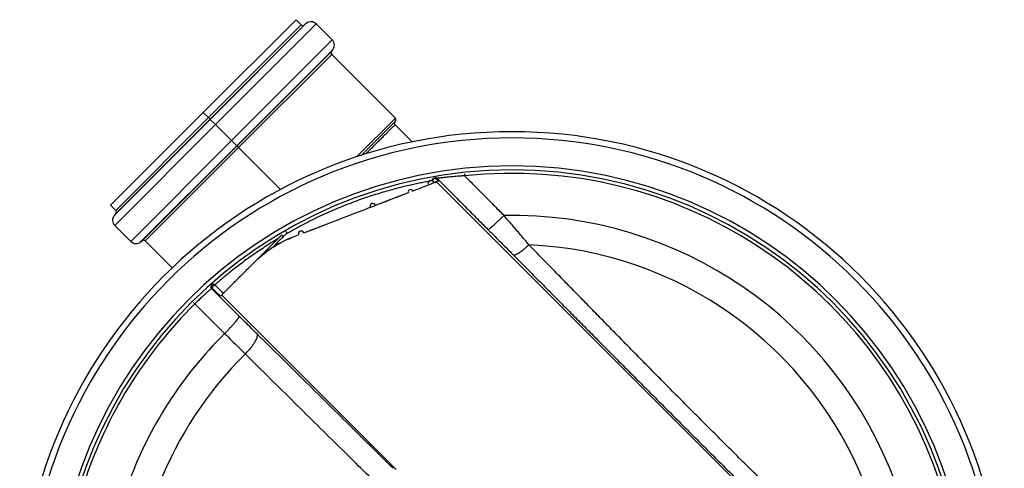
# Model space of a CAD drawing. Units: millimetres. Extents: x 5635 to 11093, y -20066 to -17422.
# Drawn here: x 9782 to 10219, y -19134 to -18935 of the extents above; entities that cross this region are included whole.
import ezdxf

# ---------------------------------------------------------------- set-up
doc = ezdxf.new("R2010")
doc.units = ezdxf.units.MM
doc.layers.add('3', color=7, linetype='Continuous')
doc.layers.add('Bauteile', color=7, linetype='Continuous')

# ---------------------------------------------------------------- blocks, each defined once
blk = doc.blocks.new('Draufsicht_SX400_DN_100_RML_Doppelabzweig_45°')
at = {"layer": '3', "color": 7, "linetype": 'Continuous'}
for p, q in [((-136.98, 226.98), (-95.84, 268.12)), ((-133.9, 223.9), (-91.28, 266.52)), ((-93.55, 265.84), (-95.84, 268.12)), ((-91.28, 266.52), (-92.22, 265.76)), ((-93.55, 265.84), (-134.7, 224.7)), ((-133.99, 223.99), (-92.22, 265.76)), ((-86.89, 266.27), (-131.58, 221.58)), ((-79.79, 259.17), (-86.89, 266.27)), ((-124.48, 214.48), (-79.79, 259.17)), ((-122.16, 212.16), (-79.54, 254.78)), ((-80.09, 254.09), (-122.09, 212.09)), ((-80.09, 254.09), (-79.54, 254.78)), ((-121.39, 211.39), (-80.02, 252.76)), ((-51.77, 224.51), (-80.02, 252.76)), ((-178.12, 185.84), (-136.98, 226.98)), ((-176.52, 181.28), (-133.9, 223.9)), ((-134.7, 224.7), (-175.84, 183.55)), ((-175.76, 182.22), (-133.99, 223.99)), ((-134.7, 224.7), (-136.98, 226.98)), ((-133.99, 223.99), (-134.7, 224.7)), ((-133.9, 223.9), (-133.99, 223.99)), ((-133.9, 223.9), (-131.58, 221.58)), ((-69.02, 207.26), (-51.77, 224.51)), ((-51.77, 223.1), (-67.11, 207.76)), ((-176.27, 176.89), (-131.58, 221.58)), ((-131.58, 221.58), (-124.48, 214.48)), ((-51.92, 221.54), (-51.94, 221.56)), ((-44.29, 213.91), (-51.92, 221.54)), ((-169.17, 169.79), (-124.48, 214.48)), ((-122.16, 212.16), (-124.48, 214.48)), ((-122.16, 212.16), (-164.78, 169.54)), ((-122.09, 212.09), (-164.09, 170.09)), ((-162.76, 170.02), (-121.39, 211.39)), ((-122.09, 212.09), (-122.16, 212.16)), ((-121.39, 211.39), (-122.09, 212.09)), ((-102.77, 192.77), (-121.39, 211.39)), ((-35.32, 196.69), (-35.32, 196.73)), ((-35.22, 197.47), (-35.21, 197.49)), ((-35.13, 197.64), (-35.13, 197.64)), ((-34.09, 197.99), (-34.06, 197.99)), ((-33.77, 197.61), (-33.8, 197.63)), ((-33.77, 197.61), (-33.21, 197.71)), ((-21.13, 199.79), (-21.04, 198.88)), ((-44.15, 192.15), (-42.51, 192.78)), ((-42.51, 192.78), (-41.08, 193.33)), ((-41.08, 193.33), (-39.46, 193.95)), ((-39.46, 193.95), (-37.25, 194.8)), ((-32.75, 196.54), (-34.53, 195.85)), ((108.36, 54.45), (-33.46, 196.26)), ((-56.04, 187.57), (-53.87, 188.4)), ((-53.87, 188.4), (-51.77, 189.21)), ((-51.77, 189.21), (-49.74, 189.99)), ((-49.74, 189.99), (-47.81, 190.73)), ((-47.81, 190.73), (-45.95, 191.45)), ((-178.12, 185.84), (-175.84, 183.55)), ((-67.72, 183.06), (-65.3, 184)), ((-65.3, 184), (-62.91, 184.92)), ((-60.56, 185.82), (-58.27, 186.71)), ((-58.27, 186.71), (-56.04, 187.57)), ((-175.76, 182.22), (-176.52, 181.28)), ((-80.14, 178.28), (-77.64, 179.24)), ((-77.64, 179.24), (-75.15, 180.2)), ((-75.15, 180.2), (-72.65, 181.16)), ((-72.65, 181.16), (-70.18, 182.12)), ((-70.18, 182.12), (-67.72, 183.06)), ((-176.27, 176.89), (-169.17, 169.79)), ((-89.97, 174.49), (-87.55, 175.42)), ((-87.55, 175.42), (-85.1, 176.37)), ((-85.1, 176.37), (-82.63, 177.32)), ((-82.63, 177.32), (-80.14, 178.28)), ((-10.67, 175.1), (-10.63, 175.1)), ((-128.08, 146.79), (-103.87, 171)), ((-102.4, 172.46), (-102.4, 172.47)), ((-100.32, 174.06), (-100.31, 174.06)), ((-97.01, 171.78), (-94.7, 172.67)), ((-92.36, 173.57), (-89.97, 174.49)), ((-164.78, 169.54), (-164.09, 170.09)), ((-162.76, 170.02), (-150.8, 158.05)), ((7.51, 168.29), (7.21, 168.02)), ((-133.06, 149.1), (-133.33, 148.86)), ((-121.05, 136.62), (-133.33, 148.86)), ((-133.29, 150.32), (-133.31, 150.3)), ((-133.06, 149.1), (-133.07, 149.11)), ((-129.4, 145.47), (-128.08, 146.79)), ((-128.84, 146.03), (-51.43, 68.63)), ((-140.72, 142.1), (-141.36, 142.75)), ((-140.72, 142.1), (-127.51, 128.94)), ((-121.05, 136.62), (-121.03, 136.58)), ((-113.12, 128.77), (-113.05, 128.66))]:
    blk.add_line(p, q, dxfattribs=at)
for centre, radius, start, end in [((-89.22, 263.93), 3.3, 45, 128.5), ((-92.85, 266.55), 1, 225, 308.5), ((-82.13, 256.84), 3.3, 321.5, 45), ((-79.31, 253.47), 1, 141.5, 225), ((-51.32, 222.31), 0.874, 142.2905, 145.0496), ((-51.39, 222.36), 0.784, 137.7954, 142.4348), ((-50.44, 221.59), 2.01, 137.2595, 139.6109), ((-52.48, 223.81), 1, 315, 45), ((-51.2, 222.24), 1, 172.9461, 175.3044), ((-51.2, 222.24), 1, 175.364, 177.7251), ((-51.2, 222.24), 1.01, 177.6864, 180.0475), ((-51.2, 222.24), 1.01, 180.1122, 182.4698), ((-51.2, 222.24), 1.01, 182.4357, 184.7898), ((-51.2, 222.24), 1.01, 184.8579, 187.204), ((-51.21, 222.24), 1, 168.22, 170.5733), ((-51.21, 222.24), 1, 170.6282, 172.985), ((-51.2, 222.24), 1.01, 187.1738, 189.5134), ((-51.2, 222.25), 1.01, 189.5837, 191.9105), ((-51.21, 222.24), 1, 165.9289, 168.272), ((-51.2, 222.25), 1.01, 191.8874, 194.2049), ((-51.2, 222.24), 1.01, 163.5614, 165.8815), ((-51.2, 222.25), 1.01, 194.2806, 196.5807), ((-51.21, 222.24), 0.998, 161.2527, 163.58), ((-51.2, 222.25), 1.01, 196.5539, 198.8419), ((-51.23, 222.25), 0.983, 158.8496, 161.199), ((-51.2, 222.25), 1.01, 198.9249, 201.1912), ((-51.21, 222.24), 1, 156.7141, 158.9976), ((-51.2, 222.25), 1.01, 201.1712, 203.4232), ((-51.16, 222.22), 1.06, 154.5543, 156.6915), ((-51.2, 222.25), 1.02, 203.5006, 205.728), ((-51.23, 222.25), 0.983, 152.0035, 154.3094), ((-51.2, 222.25), 1.01, 205.713, 207.9228), ((-51.33, 222.31), 0.861, 149.2676, 151.9314), ((-51.19, 222.25), 1.02, 208.0053, 210.1841), ((-51.18, 222.23), 1.03, 148.1229, 150.2017), ((-51.2, 222.25), 1.02, 210.1757, 212.3389), ((-50.15, 221.6), 2.23, 147.3925, 148.2565), ((-51.2, 222.25), 1.01, 212.4126, 214.5532), ((-51.19, 222.25), 1.02, 214.5482, 216.6566), ((-51.18, 222.27), 1.04, 216.7691, 218.8104), ((-51.2, 222.25), 1.01, 218.7936, 220.8577), ((-51.24, 222.21), 0.958, 220.8387, 222.9913), ((0, 0), 218.45, 0, 180), ((0, 0), 215.69, 0, 180), ((0, 0), 203.27, 0, 180), ((0, 0), 201.5, 0, 180), ((-35.89, 195.33), 1.46, 21.0708, 201.0708), ((-34.25, 196.95), 1.1, 171.7458, 173.4491), ((-34.26, 196.96), 1.09, 173.4903, 175.217), ((-34.23, 196.95), 1.12, 175.1038, 176.7758), ((-34.16, 196.95), 1.2, 176.7974, 178.3573), ((-34.24, 196.95), 1.11, 178.5605, 180.2622), ((-34.39, 196.95), 0.969, 180.3245, 182.3237), ((-34.16, 196.95), 1.19, 181.5799, 183.1109), ((-32.48, 197.03), 2.87, 183.0181, 183.5912), ((-34.36, 196.95), 0.995, 185.4615, 187.5643), ((-34.46, 196.93), 0.893, 187.4392, 191.0188), ((-34.27, 196.96), 1.08, 168.3091, 170.026), ((-34.26, 196.95), 1.1, 170.0571, 171.7561), ((-33.02, 197.15), 2.35, 189.6004, 191.3751), ((-34.28, 196.96), 1.07, 166.6213, 168.3507), ((-34.3, 196.96), 1.05, 163.1388, 164.8808), ((-34.29, 196.96), 1.06, 164.8517, 166.5833), ((-34.48, 196.56), 0.851, 166.0055, 168.6158), ((-34.32, 196.97), 1.04, 161.355, 163.1102), ((-34.39, 196.54), 0.943, 163.6759, 166.1072), ((-34.32, 196.97), 1.03, 159.6318, 161.3868), ((-34.32, 196.52), 1.02, 161.4567, 163.7745), ((-34.32, 196.97), 1.03, 157.8402, 159.5741), ((-34.29, 196.51), 1.05, 159.1192, 161.4238), ((-34.35, 196.98), 1, 156.0988, 157.8748), ((-34.24, 196.49), 1.1, 156.9478, 159.2038), ((-34.4, 197.01), 0.941, 154.2657, 156.1347), ((-34.19, 196.47), 1.15, 154.7493, 156.9507), ((-34.15, 196.88), 1.22, 152.6906, 154.1187), ((-31.03, 195.18), 4.78, 151.4351, 151.796), ((-34.14, 196.45), 1.21, 152.6912, 154.8352), ((-48.53, 204.94), 15.26, 330.6837, 330.7923), ((-34.1, 196.43), 1.26, 150.5687, 152.674), ((-34568.85, 19552.58), 39587.77, 330.730654, 330.730693), ((-172.15, 274.34), 157.03, 330.7008, 330.7106), ((-27473.9, 15579.29), 31456.03, 330.725584, 330.725629), ((2.31, 176.54), 42.97, 150.7444, 150.7773), ((-34.06, 196.41), 1.3, 148.5853, 150.6448), ((-20993.26, 11940.49), 24023.7, 330.737796, 330.73785), ((294.45, 12.89), 377.83, 150.7406, 150.7439), ((-15210.03, 8705.18), 17397.01, 330.723281, 330.723347), ((-132.84, 252.33), 111.98, 330.7158, 330.7261), ((-34.02, 196.38), 1.35, 146.5448, 148.5674), ((-10646.82, 6142.44), 12163.41, 330.741571, 330.741655), ((-841.37, 649.71), 924.34, 330.71565, 330.71675), ((-4390.56, 2638.27), 4992.64, 330.73479, 330.73494), ((676.43, -201.04), 815.64, 150.74059, 150.74149), ((-7139.97, 4180.87), 8145.24, 330.723008, 330.723116), ((166.19, 84.78), 230.79, 150.7343, 150.7381), ((-33.99, 196.36), 1.39, 144.6318, 146.6156), ((-1209.84, 855.53), 1346.39, 330.74845, 330.74878), ((408.76, -51.24), 508.9, 150.7224, 150.7232), ((-2428.53, 1539.84), 2744.06, 330.71611, 330.71632), ((-631.82, 532.24), 684.11, 330.71597, 330.71684), ((-499.73, 457.96), 532.56, 330.7374, 330.7379), ((-133.35, 252.75), 112.63, 330.701, 330.7023), ((4.11, 175.65), 44.98, 150.7345, 150.7411), ((-33.96, 196.34), 1.42, 142.6566, 144.6094), ((-33.93, 196.32), 1.45, 140.7921, 142.7146), ((-33.92, 196.31), 1.48, 138.8645, 140.7609), ((-33.9, 196.3), 1.5, 137.0507, 138.9244), ((-33.89, 196.29), 1.51, 135.1653, 137.0179), ((-33.89, 196.28), 1.52, 133.3765, 135.2142), ((-33.88, 196.28), 1.52, 131.5183, 133.3402), ((-33.89, 196.29), 1.51, 129.7436, 131.5567), ((-33.89, 196.29), 1.51, 127.8988, 129.6986), ((-33.91, 196.31), 1.48, 126.1337, 127.9342), ((-33.92, 196.33), 1.46, 124.2896, 126.0877), ((-33.93, 196.35), 1.44, 122.5372, 124.3322), ((-33.94, 196.36), 1.43, 120.7035, 122.4775), ((-33.97, 196.4), 1.38, 118.8654, 120.6848), ((-34.37, 195.87), 2.04, 95.9747, 97.956), ((-33.98, 196.41), 1.36, 116.9539, 118.8052), ((-33.98, 196.42), 1.35, 115.0646, 116.9346), ((-34.48, 197.13), 0.778, 93.5632, 97.544), ((-34.01, 196.48), 1.28, 112.9649, 114.9224), ((-34.47, 197.03), 0.87, 91.3694, 93.7058), ((-34.03, 196.53), 1.23, 110.9004, 112.9331), ((-34.52, 195.43), 2.47, 88.6523, 89.3009), ((-34.49, 196.86), 1.04, 87.0393, 88.7444), ((-34.05, 196.57), 1.18, 108.6595, 110.767), ((-34.47, 197.05), 0.855, 85.6478, 87.8621), ((-34.07, 196.62), 1.13, 106.4168, 108.6004), ((-34.48, 196.92), 0.987, 83.699, 85.5824), ((-34.09, 196.67), 1.07, 104.0024, 106.2779), ((-34.49, 196.84), 1.07, 81.7374, 83.4611), ((-34.1, 196.73), 1.02, 101.5558, 103.9261), ((-34.48, 196.9), 1.01, 79.8598, 81.7004), ((-34.48, 196.92), 0.985, 78.0977, 79.9895), ((-34.12, 196.78), 0.96, 98.9232, 101.399), ((-34.48, 196.9), 1, 76.1897, 78.0495), ((-34.13, 196.84), 0.907, 96.2734, 98.8505), ((-34.48, 196.89), 1.01, 74.3317, 76.1776), ((-34.13, 196.89), 0.857, 93.4202, 96.0959), ((-34.48, 196.9), 1.01, 72.4381, 74.2942), ((-34.14, 196.94), 0.799, 90.5053, 93.3195), ((-34.48, 196.9), 1, 70.6142, 72.4736), ((-34.48, 196.9), 1.01, 68.7193, 70.5733), ((-34.14, 197.01), 0.737, 87.2838, 90.2706), ((-34.48, 196.9), 1.01, 66.8833, 68.7337), ((-34.14, 197.04), 0.705, 84.315, 87.3591), ((-34.48, 196.9), 1.01, 64.9871, 66.8334), ((-34.14, 197.04), 0.7, 81.1408, 84.1204), ((-33.92, 197.02), 0.982, 96.2054, 98.0121), ((-34.48, 196.9), 1.01, 63.1613, 65.0042), ((-33.92, 196.99), 1.01, 94.4332, 96.206), ((-34.48, 196.9), 1.01, 61.279, 63.1147), ((-34.13, 197.13), 0.611, 77.2655, 80.6372), ((-33.92, 196.98), 1.02, 92.6832, 94.4453), ((-34.48, 196.9), 1.01, 59.4663, 61.2963), ((-34.11, 197.24), 0.498, 72.8507, 76.9582), ((-33.92, 196.99), 1.01, 90.831, 92.6207), ((-34.49, 196.9), 1.01, 57.6035, 59.4229), ((-34.12, 197.17), 0.568, 70.9065, 74.2503), ((-33.92, 196.99), 1.01, 89.0262, 90.8292), ((-34.49, 196.9), 1.01, 55.7915, 57.6059), ((-34.33, 196.56), 1.21, 69.6588, 71.057), ((-34.49, 196.9), 1.01, 53.9495, 55.7563), ((-34.09, 197.3), 0.441, 60.7077, 65.3952), ((-33.92, 196.99), 1.01, 87.1877, 88.998), ((-34.49, 196.89), 1.01, 52.1661, 53.9594), ((-33.92, 196.99), 1.01, 85.3815, 87.1967), ((-34.49, 196.89), 1.02, 50.3244, 52.0899), ((-34.05, 197.36), 0.367, 52.3172, 60.6956), ((-33.92, 196.99), 1.01, 83.4921, 85.3176), ((-34.49, 196.9), 1.01, 48.5722, 50.3484), ((-34.34, 196.91), 0.904, 51.1543, 55.5447), ((-34.47, 196.92), 0.983, 46.7579, 48.5681), ((-33.92, 196.99), 1.01, 81.6977, 83.5288), ((-33.92, 196.99), 1.01, 79.7951, 81.6332), ((-33.92, 196.99), 1.01, 77.9948, 79.8362), ((-33.92, 196.99), 1.01, 76.0775, 77.9229), ((-33.92, 197), 1.01, 74.27, 76.1188), ((-33.92, 197), 1, 72.3518, 74.2058), ((-33.92, 197), 1, 70.5521, 72.4027), ((-33.93, 196.99), 1.01, 68.6493, 70.4896), ((-33.92, 197), 1, 66.8168, 68.6707), ((-33.92, 197.02), 0.985, 64.8728, 66.7586), ((-33.92, 196.99), 1.01, 63.1433, 64.9778), ((-33.95, 196.94), 1.07, 61.4026, 63.1204), ((-33.92, 197.01), 0.987, 59.3109, 61.1879), ((-33.85, 197.13), 0.855, 57.0157, 59.2224), ((-33.94, 196.96), 1.04, 56.1475, 57.8466), ((-34.74, 195.77), 2.48, 55.584, 56.2299), ((-33.85, 197.11), 0.87, 51.1961, 53.5245), ((-33.79, 197.18), 0.779, 47.3719, 51.3388), ((-34.61, 196.22), 2.04, 46.9591, 48.9331), ((0, 0), 199.99, 18.2165, 96.0378), ((-45.05, 191.8), 0.964, 21.0709, 201.0709), ((-176.55, 182.85), 1, 321.5, 45), ((-61.74, 185.37), 1.26, 21.0708, 201.0708), ((-173.93, 179.22), 3.3, 141.5, 225), ((-93.91, 272.14), 128.1, 313.4023, 313.6023), ((-199.42, 383.02), 281.17, 313.5885, 313.6716), ((-87.86, 265.57), 119.18, 313.8684, 314.1193), ((-84.73, 262.41), 114.72, 314.0951, 314.4933), ((-216.94, 398.18), 304.23, 314.3359, 314.5319), ((0, 0), 181.34, 20.1435, 91.132), ((-10.62, 175.21), 0.109, 267.604, 295.4391), ((-10.66, 175.42), 0.322, 284.6711, 297.6396), ((-10.82, 175.85), 0.777, 293.1297, 300.0496), ((-11.14, 176.51), 1.51, 298.0948, 302.5299), ((-11.74, 177.56), 2.72, 301.3001, 304.2634), ((-12.66, 179), 4.44, 303.5996, 305.7345), ((-14.01, 180.97), 6.82, 305.2599, 306.8501), ((-15.76, 183.38), 9.8, 306.5785, 307.8325), ((-18.06, 186.44), 13.62, 307.6011, 308.6037), ((-20.84, 189.98), 18.13, 308.4672, 309.2987), ((-24.24, 194.23), 23.57, 309.1688, 309.8643), ((-28.1, 198.92), 29.64, 309.787, 310.3848), ((-32.58, 204.26), 36.61, 310.307, 310.8245), ((-37.42, 209.91), 44.06, 310.7787, 311.2361), ((-42.88, 216.22), 52.4, 311.181, 311.5861), ((-48.73, 222.85), 61.24, 311.558, 311.9213), ((-54.51, 229.36), 69.94, 311.8881, 312.2194), ((-59.94, 235.38), 78.05, 312.2023, 312.5104), ((-67.24, 243.43), 88.92, 312.4727, 312.7498), ((-76.76, 253.76), 102.97, 312.7359, 312.9797), ((-78.22, 255.3), 105.08, 312.9903, 313.2378), ((-74.96, 251.85), 100.34, 313.2326, 313.5016), ((-102.36, 172.42), 0.0668, 121.3844, 128.3041), ((-102.35, 172.41), 0.0719, 114.9696, 121.617), ((-102.35, 172.4), 0.0791, 109.0921, 115.3748), ((-102.35, 172.4), 0.088, 103.4241, 109.355), ((-102.34, 172.38), 0.101, 98.5635, 104.0143), ((-102.34, 172.37), 0.118, 93.9514, 98.9042), ((-102.34, 172.35), 0.139, 90.1158, 94.5575), ((-102.34, 172.32), 0.165, 86.4049, 90.3973), ((-102.34, 172.29), 0.196, 83.3571, 86.9159), ((-102.34, 172.25), 0.231, 80.4169, 83.606), ((-102.34, 172.21), 0.274, 77.9807, 80.8276), ((-102.35, 172.17), 0.321, 75.5915, 78.1524), ((-102.37, 172.11), 0.376, 73.5842, 75.8843), ((-102.38, 172.05), 0.436, 71.6513, 73.7335), ((-102.4, 171.99), 0.503, 69.9722, 71.8569), ((-102.42, 171.92), 0.576, 68.3591, 70.0778), ((-102.45, 171.85), 0.656, 66.9971, 68.5658), ((-102.49, 171.77), 0.742, 65.6045, 67.0457), ((-102.52, 171.68), 0.834, 64.4126, 65.7384), ((-102.56, 171.59), 0.931, 63.2759, 64.5018), ((-102.61, 171.5), 1.03, 62.2244, 63.3616), ((-102.66, 171.41), 1.14, 61.2092, 62.2694), ((-102.71, 171.31), 1.25, 60.3138, 61.3015), ((-102.77, 171.2), 1.38, 59.4256, 60.3471), ((-102.83, 171.1), 1.49, 58.5991, 59.4725), ((-102.89, 170.99), 1.62, 57.802, 58.6302), ((-102.97, 170.86), 1.77, 57.0774, 57.8601), ((-103.03, 170.76), 1.89, 56.327, 57.0814), ((-103.1, 170.65), 2.02, 55.6449, 56.3686), ((-103.18, 170.54), 2.15, 54.9637, 55.6599), ((-103.26, 170.43), 2.29, 54.3325, 55.0013), ((-103.33, 170.32), 2.42, 53.6849, 54.3313), ((-103.41, 170.22), 2.55, 53.084, 53.7086), ((-103.49, 170.12), 2.67, 52.4921, 53.0987), ((-103.57, 170.01), 2.81, 51.9256, 52.5121), ((-103.65, 169.9), 2.95, 51.3694, 51.9367), ((-103.71, 169.82), 3.05, 50.8164, 51.3728), ((-103.75, 169.78), 3.1, 50.2778, 50.8308), ((-103.86, 169.64), 3.29, 49.7759, 50.3014), ((-104.06, 169.41), 3.59, 49.3072, 49.7897), ((-103.94, 169.54), 3.41, 48.7418, 49.2608), ((-103.69, 169.83), 3.03, 48.1167, 48.718), ((-104.19, 169.26), 3.78, 47.8852, 48.339), ((-107.87, 165.17), 9.28, 47.7658, 47.9335), ((-103.83, 169.67), 3.24, 46.5874, 47.2045), ((-103.64, 169.87), 2.96, 45.6059, 46.6413), ((-107.05, 166.31), 7.89, 45.5136, 46.0217), ((-100.3, 174.01), 0.0515, 89.6397, 101.7605), ((-100.3, 173.99), 0.0675, 81.0724, 91.3196), ((-100.3, 173.97), 0.091, 74.1527, 82.6522), ((-100.31, 173.94), 0.12, 68.0485, 75.3057), ((-100.32, 173.9), 0.164, 63.3537, 69.3059), ((-100.34, 173.85), 0.223, 59.3239, 64.2272), ((-100.38, 173.78), 0.3, 56.1322, 60.1592), ((-100.43, 173.7), 0.393, 53.2408, 56.6361), ((-100.49, 173.6), 0.509, 50.9238, 53.7822), ((-100.57, 173.5), 0.643, 48.76, 51.2194), ((-100.68, 173.37), 0.802, 46.9798, 49.0991), ((-100.79, 173.24), 0.977, 45.3144, 47.1763), ((-100.93, 173.1), 1.18, 43.8956, 45.5368), ((-101.08, 172.95), 1.39, 42.5585, 44.029), ((-101.25, 172.79), 1.62, 41.3958, 42.7134), ((-101.43, 172.62), 1.87, 40.2949, 41.4872), ((-101.62, 172.46), 2.11, 39.2954, 40.3913), ((-101.79, 172.32), 2.34, 38.3238, 39.3489), ((-102.02, 172.13), 2.64, 37.5242, 38.4511), ((-102.34, 171.88), 3.04, 36.7349, 37.5534), ((-102.38, 171.85), 3.09, 35.8711, 36.7045), ((-102.26, 171.94), 2.94, 34.983, 35.8919), ((-102.9, 171.47), 3.74, 34.631, 35.3084), ((-106.55, 168.93), 8.19, 34.4057, 34.6875), ((-102.68, 171.63), 3.47, 32.8774, 33.7284), ((-102.57, 171.7), 3.33, 31.6081, 32.9608), ((-107.2, 168.75), 8.83, 31.475, 32.1411), ((-93.53, 173.12), 1.26, 21.0711, 201.0711), ((-166.84, 172.13), 3.3, 225, 308.5), ((-163.47, 169.31), 1, 45, 128.5), ((-17.8, 194.79), 36.63, 307.9734, 308.5823), ((-19.66, 197.06), 39.56, 308.6328, 309.2076), ((-21.3, 199.05), 42.14, 309.2298, 309.7774), ((-22.89, 200.92), 44.6, 309.8158, 310.3394), ((-24.55, 202.84), 47.14, 310.3563, 310.8557), ((-26.57, 205.13), 50.19, 310.8943, 311.3656), ((-27.02, 205.63), 50.86, 311.3755, 311.8411), ((-26.33, 204.84), 49.81, 311.8486, 312.3229), ((0, 0), 168.46, 21.5021, 87.4432), ((0.98, 164.85), 1.12, 248.3679, 258.4555), ((0.94, 164.43), 0.704, 254.6257, 268.0398), ((0.88, 165.18), 1.46, 271.4298, 276.641), ((-0.15, 168.9), 5.3, 283.1109, 284.5354), ((0.43, 166.62), 2.95, 284.6799, 287.7045), ((0.39, 166.92), 3.24, 286.8459, 289.9749), ((-0.26, 168.53), 4.98, 290.6398, 292.88), ((-1.05, 170.21), 6.84, 293.4995, 295.2753), ((-1.6, 171.27), 8.03, 295.568, 297.2187), ((-2.37, 172.73), 9.68, 297.3372, 298.8146), ((-3.47, 174.64), 11.88, 299.0411, 300.3324), ((-4.7, 176.66), 14.25, 300.4735, 301.6189), ((-5.97, 178.65), 16.61, 301.7717, 302.8132), ((-7.4, 180.81), 19.21, 302.8937, 303.8408), ((-8.99, 183.1), 21.99, 303.9516, 304.8186), ((-10.65, 185.45), 24.87, 304.8789, 305.6767), ((-12.4, 187.81), 27.8, 305.7593, 306.4995), ((-14.17, 190.17), 30.75, 306.5422, 307.2323), ((-16.01, 192.52), 33.74, 307.2967, 307.9433), ((-132.62, 149.57), 1, 170.9042, 172.7576), ((-132.62, 149.57), 0.999, 172.7986, 174.6443), ((-132.62, 149.57), 0.999, 174.6, 176.4346), ((-132.62, 149.57), 1, 176.4719, 178.2858), ((-132.62, 149.57), 1, 178.2657, 180.0883), ((-132.62, 149.57), 1.01, 180.1282, 181.951), ((-132.61, 149.57), 1.02, 181.9278, 183.7419), ((-132.61, 149.57), 1.01, 183.8081, 185.6428), ((-132.62, 149.57), 1.01, 185.6221, 187.4678), ((-132.62, 149.57), 1.01, 187.5225, 189.3761), ((-132.62, 149.57), 1, 167.1742, 169.0412), ((-132.62, 149.57), 1, 169.0814, 170.9395), ((-132.61, 149.57), 1.01, 189.354, 191.2118), ((-132.62, 149.57), 1, 165.339, 167.2107), ((-132.62, 149.57), 1.01, 191.2648, 193.1305), ((-132.62, 149.57), 1.01, 193.1118, 194.9833), ((-132.62, 149.57), 1, 163.415, 165.2921), ((-132.62, 149.57), 1.01, 195.0312, 196.9111), ((-132.62, 149.57), 1, 161.5715, 163.4512), ((-132.62, 149.57), 1.01, 196.8858, 198.7639), ((-132.62, 149.57), 1, 159.6428, 161.5258), ((-132.61, 149.57), 1.01, 198.8071, 200.6778), ((-132.62, 149.57), 1, 157.7899, 159.6742), ((-132.62, 149.57), 1, 200.6718, 202.5586), ((-132.62, 149.57), 1, 155.8543, 157.7393), ((-132.64, 149.56), 0.987, 202.6193, 204.5423), ((-132.62, 149.57), 1, 153.9989, 155.8834), ((-132.61, 149.57), 1.01, 204.4266, 206.2983), ((-132.62, 149.57), 1.01, 152.0643, 153.9469), ((-132.56, 149.6), 1.07, 206.3254, 208.0791), ((-132.62, 149.57), 1.01, 150.214, 152.0948), ((-132.63, 149.57), 0.989, 208.3216, 210.2424), ((-132.62, 149.57), 1.01, 148.288, 150.1647), ((-132.75, 149.5), 0.855, 210.323, 212.5885), ((-132.62, 149.57), 1.01, 146.4414, 148.3142), ((-132.58, 149.59), 1.05, 211.7437, 213.4845), ((-132.62, 149.56), 1.01, 144.5109, 146.3758), ((-131.35, 150.4), 2.52, 213.3729, 214.0253), ((-132.62, 149.56), 1.01, 142.6819, 144.5432), ((-132.73, 149.5), 0.871, 216.176, 218.5743), ((-132.62, 149.56), 1.01, 140.7792, 142.635), ((-132.81, 149.44), 0.779, 218.4344, 222.5295), ((-132.62, 149.56), 1.01, 138.9384, 140.7826), ((-132.61, 149.56), 1.02, 137.0589, 138.879), ((-131.83, 150.26), 2.05, 220.9055, 222.938), ((-132.62, 149.56), 1.01, 135.2575, 137.0875), ((-132.63, 149.58), 0.986, 133.371, 135.2295), ((-132.83, 149.12), 0.249, 160.9993, 165.7114), ((-132.9, 149.13), 0.177, 164.7443, 170.6287), ((-132.95, 149.14), 0.123, 169.1431, 176.5884), ((-132.98, 149.14), 0.088, 175.1269, 184.2354), ((-133.01, 149.13), 0.0614, 182.0623, 193.5422), ((-133.03, 149.13), 0.0445, 191.2964, 205.2856), ((-132.73, 149.09), 0.345, 158.0673, 161.8533), ((-132.62, 149.05), 0.461, 155.4536, 158.5928), ((-132.49, 149), 0.605, 153.3512, 155.9616), ((-132.34, 148.93), 0.771, 151.4311, 153.655), ((-132.17, 148.84), 0.967, 149.8356, 151.7396), ((-131.98, 148.73), 1.18, 148.3617, 150.0254), ((-131.77, 148.61), 1.42, 147.1135, 148.5744), ((-131.55, 148.47), 1.68, 145.9141, 147.217), ((-131.32, 148.32), 1.96, 144.8911, 146.0595), ((-131.09, 148.16), 2.24, 143.9132, 144.973), ((-130.85, 147.99), 2.53, 143.0343, 144.002), ((-130.61, 147.82), 2.83, 142.1992, 143.09), ((-130.38, 147.64), 3.12, 141.4534, 142.2788), ((-130.15, 147.47), 3.41, 140.7104, 141.4786), ((-129.95, 147.3), 3.66, 140.0459, 140.7685), ((-129.76, 147.15), 3.91, 139.3818, 140.0642), ((-129.58, 147), 4.15, 138.7837, 139.4289), ((-129.38, 146.82), 4.41, 138.1946, 138.801), ((-129.28, 146.73), 4.55, 137.6161, 138.2116), ((-129.11, 146.58), 4.77, 137.0375, 137.6188), ((-128.92, 146.4), 5.03, 136.4859, 137.0495), ((-128.9, 146.39), 5.06, 135.8953, 136.4666), ((-128.87, 146.35), 5.11, 135.3343, 135.9078), ((-128.85, 146.33), 5.13, 134.7305, 135.3074), ((-128.85, 146.33), 5.13, 134.1623, 134.7426), ((-128.9, 146.38), 5.06, 133.5393, 134.1291), ((-128.96, 146.45), 4.97, 132.9395, 133.5395), ((-129.06, 146.55), 4.83, 132.2971, 132.9119), ((-129.17, 146.67), 4.67, 131.6535, 132.2828), ((-129.3, 146.81), 4.48, 130.9779, 131.6236), ((-129.47, 147), 4.22, 130.2874, 130.9609), ((-129.68, 147.25), 3.9, 129.5115, 130.2239), ((-129.81, 147.4), 3.7, 128.7947, 129.5233), ((-129.87, 147.47), 3.61, 128.0269, 128.7472), ((-130.21, 147.9), 3.06, 127.0543, 127.8807), ((-130.62, 148.43), 2.39, 125.9284, 126.9588), ((-130.5, 148.29), 2.57, 125.3762, 126.2525), ((-129.01, 146.2), 5.13, 125.0055, 125.3914), ((-130.99, 148.95), 1.75, 122.4253, 123.7189), ((-131.29, 149.42), 1.19, 119.5736, 122.1742), ((-130.65, 148.37), 2.42, 118.8889, 120.4774), ((0, 0), 199.99, 134.7195, 161.7835), ((-130.63, 141.97), 11.1, 323.4545, 324.7888), ((-128.1, 140.23), 8.03, 324.4871, 326.1483), ((-126.09, 138.93), 5.63, 325.7983, 327.8908), ((-124.43, 137.94), 3.7, 327.2842, 330.0676), ((-123.21, 137.27), 2.31, 329.2448, 333.053), ((-122.32, 136.86), 1.33, 331.5689, 337.1236), ((-121.75, 136.65), 0.722, 334.9361, 343.2003), ((-121.37, 136.56), 0.335, 338.6763, 352.7806), ((-121.18, 136.56), 0.143, 344.1582, 9.3306), ((-196.73, 198.24), 97.95, 316.6618, 316.9392), ((-181.59, 184.34), 77.4, 316.8074, 317.1779), ((-184.55, 187.09), 81.44, 317.1695, 317.5098), ((-183.62, 186.22), 80.17, 317.5254, 317.8601), ((-175.79, 179.16), 69.62, 317.8425, 318.2216), ((-169.65, 173.74), 61.43, 318.1721, 318.5923), ((-165.02, 169.69), 55.28, 318.568, 319.0188), ((-159.95, 165.34), 48.6, 318.9764, 319.4694), ((-154.72, 160.91), 41.75, 319.4304, 319.9787), ((-149.71, 156.75), 35.23, 319.9078, 320.5255), ((-145.17, 153.05), 29.38, 320.4654, 321.1625), ((-140.85, 149.63), 23.87, 321.0575, 321.8609), ((-137.03, 146.68), 19.04, 321.7601, 322.6921), ((-133.55, 144.08), 14.7, 322.522, 323.6328), ((0, 0), 181.34, 134.68, 159.8565), ((-287.23, 286.66), 224.48, 315.3609, 315.6375), ((-187.93, 190.01), 85.9, 315.4188, 315.9743), ((-191.11, 193.15), 90.37, 315.9443, 316.2921), ((-279.02, 275.77), 211.01, 316.567, 316.6843), ((-119.16, 129.17), 6.37, 336.5129, 339.2726), ((-117.98, 128.76), 5.12, 338.9481, 342.1191), ((-116.92, 128.46), 4.02, 341.5858, 345.3005), ((-113.66, 128.32), 0.701, 19.0611, 29.8504), ((-116.07, 128.26), 3.14, 344.802, 349.1302), ((-113.83, 128.24), 0.88, 10.9006, 20.2599), ((-115.33, 128.15), 2.4, 348.3346, 353.4894), ((-114.06, 128.17), 1.12, 4.052, 12.111), ((-114.77, 128.11), 1.83, 352.714, 358.8029), ((-114.34, 128.13), 1.4, 357.6926, 4.861), ((-142.02, 143.52), 33.45, 319.9538, 320.7703), ((-136.57, 139.3), 26.55, 320.382, 321.4686), ((-137.78, 140.27), 28.11, 321.4506, 322.4443), ((-137.59, 140.1), 27.85, 322.4926, 323.4657), ((-134.78, 138.04), 24.37, 323.4196, 324.5163), ((-132.58, 136.54), 21.71, 324.3809, 325.588), ((-130.96, 135.45), 19.76, 325.529, 326.814), ((-129.14, 134.31), 17.61, 326.7009, 328.0928), ((-127.23, 133.15), 15.37, 328.0014, 329.5319), ((-125.37, 132.1), 13.24, 329.3525, 331.0518), ((-123.67, 131.19), 11.31, 330.9149, 332.8001), ((-122.02, 130.39), 9.48, 332.5562, 334.6812), ((-120.54, 129.72), 7.85, 334.4721, 336.8719), ((0, 0), 168.46, 134.6436, 158.4979), ((-172.93, 172.37), 75.72, 316.0953, 316.9166), ((-138.62, 140.73), 29.05, 316.2711, 317.9168), ((-139.81, 141.86), 30.69, 317.8291, 318.8561), ((-171.47, 168.17), 71.85, 319.67, 320.0159)]:
    blk.add_arc(centre, radius, start, end, dxfattribs=at)
for points, knots in [([(-51.96, 222.9), (-51.96, 222.91), (-51.93, 222.94), (-51.92, 222.95), (-51.92, 222.95)], [0, 0, 0, 0, 0.184991, 1, 1, 1, 1]), ([(-64.88, 208.59), (-64.85, 208.62), (-64.12, 209.35), (-62.74, 210.73), (-60.86, 212.61), (-59.13, 214.34), (-57.57, 215.89), (-56.19, 217.27), (-54.99, 218.47), (-53.98, 219.48), (-53.16, 220.3), (-52.54, 220.91), (-52.13, 221.33), (-51.95, 221.51), (-51.92, 221.54), (-51.92, 221.54)], [0, 0, 0, 0, 0.003281, 0.0896413, 0.1760016, 0.2623619, 0.3487222, 0.4350825, 0.5214428, 0.6078031, 0.6941634, 0.7805237, 0.866884, 0.9532443, 1, 1, 1, 1]), ([(-34.53, 195.85), (-34.62, 195.94), (-34.79, 196.12), (-35.05, 196.4), (-35.23, 196.59), (-35.32, 196.69)], [0, 0, 0, 0, 0.333333, 0.666667, 1, 1, 1, 1]), ([(-32.75, 196.54), (-32.86, 196.65), (-33.08, 196.89), (-33.42, 197.24), (-33.65, 197.49), (-33.77, 197.61)], [0, 0, 0, 0, 0.333333, 0.666667, 1, 1, 1, 1]), ([(-21.04, 198.88), (-21.57, 198.85), (-22.61, 198.78), (-24.1, 198.67), (-25.48, 198.56), (-26.76, 198.45), (-27.91, 198.34), (-28.94, 198.23), (-29.85, 198.13), (-30.65, 198.04), (-31.33, 197.96), (-31.89, 197.89), (-32.36, 197.83), (-32.72, 197.78), (-32.99, 197.75), (-33.16, 197.72), (-33.21, 197.71), (-33.21, 197.71)], [0, 0, 0, 0, 0.066667, 0.133333, 0.2, 0.266667, 0.333333, 0.4, 0.466667, 0.533333, 0.6, 0.666667, 0.733333, 0.8, 0.866667, 0.933333, 1, 1, 1, 1]), ([(-36.64, 195.04), (-36.34, 195.15), (-35.68, 195.41), (-34.81, 195.74), (-34.1, 196.02), (-33.63, 196.2), (-33.49, 196.25), (-33.46, 196.26)], [0, 0, 0, 0, 0.149391, 0.362044, 0.574696, 0.787348, 1, 1, 1, 1]), ([(-63.27, 184.78), (-62.81, 184.96), (-61.18, 185.58), (-58.46, 186.63), (-55.21, 187.88), (-52.15, 189.06), (-50.09, 189.86), (-49.03, 190.26), (-48.9, 190.31)], [0, 0, 0, 0, 0.084086, 0.304071, 0.524057, 0.744042, 0.964028, 1, 1, 1, 1]), ([(7.51, 168.29), (6.25, 169.8), (3.73, 172.76), (0.03, 177.1), (-2.39, 179.91), (-3.58, 181.3)], [0, 0, 0, 0, 0.333333, 0.666667, 1, 1, 1, 1]), ([(-89.72, 174.59), (-89.49, 174.68), (-87.92, 175.28), (-85.81, 176.09), (-83.93, 176.82), (-83.39, 177.03)], [0, 0, 0, 0, 0.107951, 0.745449, 1, 1, 1, 1]), ([(-10.67, 175.1), (-9.47, 173.9), (-7.04, 171.46), (-3.3, 167.7), (-0.73, 165.12), (0.57, 163.81)], [0, 0, 0, 0, 0.333333, 0.666667, 1, 1, 1, 1]), ([(-103.87, 171), (-104.92, 170.36), (-106.97, 169.1), (-109.93, 167.19), (-112.77, 165.29), (-115.48, 163.41), (-118.06, 161.56), (-120.5, 159.74), (-122.8, 157.98), (-124.95, 156.28), (-126.95, 154.65), (-128.8, 153.1), (-130.45, 151.69), (-131.39, 150.87), (-131.82, 150.49)], [0, 0, 0, 0, 0.083333, 0.166667, 0.25, 0.333333, 0.416667, 0.5, 0.583333, 0.666667, 0.75, 0.833333, 0.916667, 1, 1, 1, 1]), ([(-102.4, 172.46), (-102.45, 172.42), (-102.54, 172.32), (-102.69, 172.17), (-102.85, 172.02), (-103.02, 171.85), (-103.2, 171.66), (-103.41, 171.46), (-103.62, 171.24), (-103.79, 171.08), (-103.87, 171)], [0, 0, 0, 0, 0.125, 0.25, 0.375, 0.5, 0.625, 0.75, 0.875, 1, 1, 1, 1]), ([(-99.68, 173.36), (-99.79, 173.29), (-100.02, 173.16), (-100.34, 172.94), (-100.65, 172.71), (-100.95, 172.46), (-101.24, 172.21), (-101.43, 172.03), (-101.52, 171.94)], [0, 0, 0, 0, 0.166667, 0.333333, 0.5, 0.666667, 0.833333, 1, 1, 1, 1]), ([(-106.48, 166.92), (-107.05, 166.54), (-108.27, 165.71), (-110.21, 164.24), (-112.36, 162.43), (-113.72, 161.15), (-114.39, 160.48)], [0, 0, 0, 0, 0.250075, 0.500149, 0.750224, 1, 1, 1, 1]), ([(113.52, 61.19), (111.87, 62.82), (108.58, 66.05), (103.7, 70.88), (98.84, 75.68), (94.01, 80.49), (89.17, 85.31), (84.35, 90.12), (79.53, 94.95), (74.72, 99.79), (69.9, 104.65), (65.07, 109.54), (60.22, 114.45), (55.34, 119.41), (50.42, 124.42), (45.44, 129.49), (40.39, 134.65), (35.25, 139.9), (30, 145.27), (24.63, 150.77), (19.11, 156.42), (13.43, 162.24), (9.51, 166.25), (7.51, 168.29)], [0, 0, 0, 0, 0.047619, 0.095238, 0.142857, 0.190476, 0.238095, 0.285714, 0.333333, 0.380952, 0.428571, 0.47619, 0.52381, 0.571429, 0.619048, 0.666667, 0.714286, 0.761905, 0.809524, 0.857143, 0.904762, 0.952381, 1, 1, 1, 1]), ([(0.57, 163.81), (2.59, 161.77), (6.57, 157.75), (12.36, 151.92), (17.98, 146.25), (23.46, 140.73), (28.82, 135.34), (34.07, 130.06), (39.23, 124.87), (44.33, 119.75), (49.36, 114.69), (54.36, 109.67), (59.33, 104.69), (64.27, 99.73), (69.21, 94.79), (74.13, 89.87), (79.05, 84.94), (83.98, 80.02), (88.91, 75.1), (93.83, 70.19), (98.77, 65.27), (103.73, 60.33), (107.06, 57.01), (108.73, 55.35)], [0, 0, 0, 0, 0.047619, 0.095238, 0.142857, 0.190476, 0.238095, 0.285714, 0.333333, 0.380952, 0.428571, 0.47619, 0.52381, 0.571429, 0.619048, 0.666667, 0.714286, 0.761905, 0.809524, 0.857143, 0.904762, 0.952381, 1, 1, 1, 1]), ([(-123.63, 151.24), (-123.4, 151.46), (-122.72, 152.15), (-121.5, 153.36), (-119.92, 154.95), (-118.4, 156.47), (-117.4, 157.47), (-117, 157.87)], [0, 0, 0, 0, 0.126384, 0.365641, 0.604899, 0.844156, 1, 1, 1, 1]), ([(-133.33, 148.86), (-133.34, 148.86), (-133.39, 148.82), (-133.56, 148.69), (-133.81, 148.48), (-134.15, 148.19), (-134.58, 147.82), (-135.07, 147.39), (-135.64, 146.89), (-136.26, 146.33), (-136.93, 145.71), (-137.65, 145.05), (-138.39, 144.35), (-139.16, 143.62), (-139.94, 142.87), (-140.46, 142.36), (-140.72, 142.1)], [0, 0, 0, 0, 0.071429, 0.142857, 0.214286, 0.285714, 0.357143, 0.428571, 0.5, 0.571429, 0.642857, 0.714286, 0.785714, 0.857143, 0.928571, 1, 1, 1, 1]), ([(-133.02, 150.56), (-133.06, 150.52), (-133.15, 150.42), (-133.25, 150.27), (-133.32, 150.09), (-133.36, 149.91), (-133.36, 149.74), (-133.34, 149.59), (-133.3, 149.46), (-133.25, 149.36), (-133.2, 149.27), (-133.14, 149.18), (-133.09, 149.13), (-133.06, 149.1)], [0, 0, 0, 0, 0.090899, 0.18181, 0.27272, 0.36363, 0.45454, 0.54545, 0.63636, 0.72727, 0.81818, 0.90909, 1, 1, 1, 1]), ([(-133.06, 149.1), (-132.65, 148.69), (-131.83, 147.88), (-130.61, 146.67), (-129.8, 145.87), (-129.4, 145.47)], [0, 0, 0, 0, 0.333333, 0.666667, 1, 1, 1, 1]), ([(-131.82, 150.49), (-131.4, 150.07), (-130.56, 149.24), (-129.31, 148.01), (-128.49, 147.19), (-128.08, 146.79)], [0, 0, 0, 0, 0.333333, 0.666667, 1, 1, 1, 1]), ([(-113.12, 128.77), (-113.99, 129.62), (-115.74, 131.35), (-118.38, 133.97), (-120.16, 135.74), (-121.05, 136.62)], [0, 0, 0, 0, 0.333333, 0.666667, 1, 1, 1, 1]), ([(-127.51, 128.94), (-126.48, 127.91), (-124.43, 125.87), (-121.39, 122.84), (-119.38, 120.85), (-118.38, 119.86)], [0, 0, 0, 0, 0.333333, 0.666667, 1, 1, 1, 1]), ([(-52.74, 69.17), (-58.62, 74.98), (-70.94, 87.14), (-91.07, 107), (-105.59, 121.33), (-113.12, 128.77)], [0, 0, 0, 0, 0.333333, 0.666667, 1, 1, 1, 1]), ([(-58.01, 60.24), (-63.89, 66.05), (-76.21, 78.22), (-96.33, 98.09), (-110.84, 112.42), (-118.38, 119.86)], [0, 0, 0, 0, 0.333333, 0.666667, 1, 1, 1, 1])]:
    blk.add_open_spline(points, degree=3, knots=knots, dxfattribs=at)
for points in [[(-35.32, 196.69), (-35.93, 196.59), (-37.21, 196.36), (-39.37, 195.96), (-41.75, 195.48), (-44.33, 194.93), (-47.12, 194.29), (-50.07, 193.57), (-53.19, 192.75), (-56.45, 191.84), (-59.82, 190.83), (-63.3, 189.72), (-66.86, 188.5), (-70.48, 187.19), (-74.14, 185.77), (-77.82, 184.26), (-81.52, 182.66), (-85.22, 180.96), (-88.9, 179.17), (-92.55, 177.31), (-96.15, 175.37), (-98.51, 174.04), (-99.68, 173.36)], [(-33.21, 197.71), (-31.2, 195.69), (-27.24, 191.72), (-21.52, 185.98), (-15.99, 180.44), (-12.42, 176.86), (-10.67, 175.1)], [(-21.04, 198.88), (-19.5, 197.33), (-16.47, 194.28), (-12.05, 189.83), (-7.76, 185.5), (-4.96, 182.69), (-3.58, 181.3)], [(-114.39, 160.48), (-113.81, 161.06), (-112.6, 162.21), (-110.68, 163.86), (-108.66, 165.43), (-106.54, 166.91), (-104.31, 168.29), (-101.99, 169.57), (-99.56, 170.74), (-97.87, 171.45), (-97.01, 171.78)], [(-101.52, 171.94), (-102.37, 171.08), (-104.04, 169.38), (-105.68, 167.73), (-106.48, 166.92)], [(-97.01, 171.78), (-97.83, 171.46), (-99.46, 170.79), (-101.85, 169.64), (-104.2, 168.36), (-105.73, 167.41), (-106.48, 166.92)], [(-102.18, 172.67), (-102.26, 172.6), (-102.33, 172.53), (-102.4, 172.46)], [(-131.82, 150.49), (-131.85, 150.51), (-131.91, 150.56), (-131.99, 150.61), (-132.08, 150.66), (-132.17, 150.7), (-132.29, 150.73), (-132.43, 150.75), (-132.57, 150.75), (-132.73, 150.72), (-132.89, 150.65), (-132.98, 150.59), (-133.02, 150.56)]]:
    blk.add_open_spline(points, degree=3, dxfattribs=at)

msp = doc.modelspace()

# ---------------------------------------------------------------- block references
at = {"layer": 'Bauteile', "color": 7}
msp.add_blockref('Draufsicht_SX400_DN_100_RML_Doppelabzweig_45°', (10000.9, -19203.02), dxfattribs=at)

doc.saveas('drawing.dxf')
